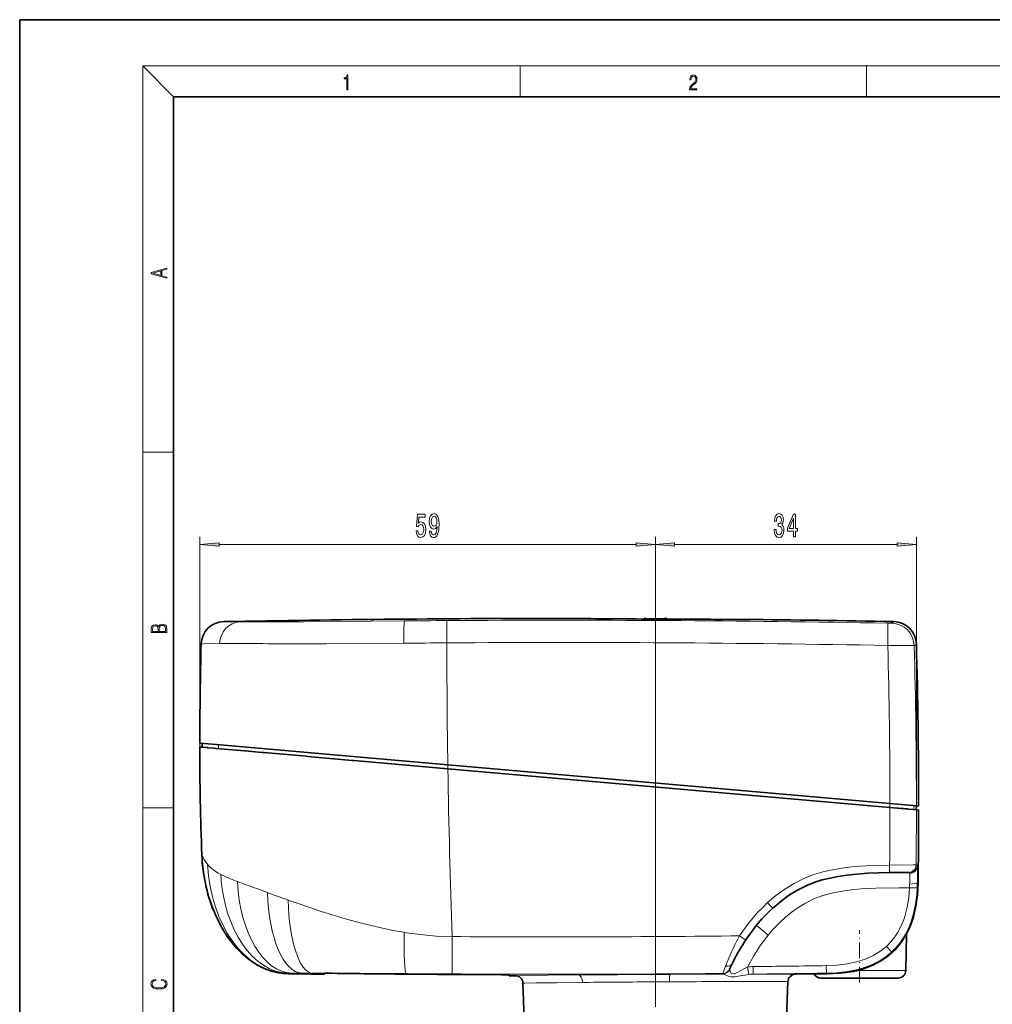
# Model space of a CAD drawing. Extents: x 0 to 210, y 0 to 297.
# Drawn here: x 0 to 126, y 169 to 297 of the extents above; entities that cross this region are included whole.
import ezdxf

# ---------------------------------------------------------------- set-up
doc = ezdxf.new("R2010")
doc.units = 0
doc.linetypes.add('DASHDOT', pattern=[18.5, 12, -3, 0.5, -3])

msp = doc.modelspace()

# ---------------------------------------------------------------- linework, layer by layer
at = {"color": 7, "lineweight": 35}
for p, q in [((210, 297), (0, 297)), ((0, 297), (0, 0)), ((200, 287), (20, 287)), ((20, 287), (20, 10)), ((71.076889, 219.248718), (71.081627, 219.248688)), ((71.527084, 219.244324), (71.081627, 219.248688)), ((94.08168, 219.123901), (94.076942, 219.123917)), ((23.396893, 202.551086), (23.393295, 202.551392)), ((25.56168, 202.863708), (23.393547, 203.053284)), ((23.4104, 202.549911), (23.397263, 202.551056)), ((23.413143, 202.549683), (23.4104, 202.549911)), ((23.515503, 202.540741), (23.413143, 202.549683)), ((23.525829, 202.539841), (23.515503, 202.540741)), ((23.784016, 202.517273), (23.525829, 202.539841)), ((23.693298, 203.027039), (23.71088, 202.52359)), ((23.833458, 202.512939), (23.784016, 202.517273)), ((24.364193, 202.466537), (23.833458, 202.512939)), ((24.458958, 202.458252), (24.364193, 202.466537)), ((25.226566, 202.391113), (24.458958, 202.458252)), ((25.533623, 202.364258), (25.226566, 202.391113)), ((28.687466, 202.088348), (25.533623, 202.364258)), ((55.611893, 200.234741), (25.56168, 202.863708)), ((28.311665, 202.121231), (29.67458, 202.001999)), ((29.268593, 202.037521), (28.687466, 202.088348)), ((31.435013, 201.847992), (29.268593, 202.037521)), ((31.776291, 201.818146), (31.435013, 201.847992)), ((37.216068, 201.342239), (31.776291, 201.818146)), ((37.416965, 201.324661), (37.216068, 201.342239)), ((43.1964, 200.819031), (37.416965, 201.324661)), ((43.401485, 200.801086), (43.1964, 200.819031)), ((55.619751, 199.732147), (43.401485, 200.801086)), ((113.044174, 195.210052), (55.611893, 200.234741)), ((113.043289, 194.708221), (55.619751, 199.732147)), ((113.03714, 194.708771), (115.300079, 194.510773)), ((116.47477, 194.407974), (113.043289, 194.708221)), ((113.044174, 195.210052), (116.474663, 194.909912)), ((115.46489, 194.496338), (116.157486, 194.435745)), ((116.157486, 194.435745), (116.452293, 194.409775)), ((116.452293, 194.409775), (116.469772, 194.910156)), ((116.769608, 194.883926), (116.474663, 194.909912)), ((116.474861, 194.407974), (116.769768, 194.381989)), ((115.583527, 186.249466), (115.433266, 186.24939)), ((115.583527, 186.249466), (115.613251, 186.249924)), ((115.583549, 186.249466), (115.613251, 186.249924)), ((115.173782, 178.207947), (115.092148, 173.531479)), ((39.576683, 173.050797), (39.578144, 173.162842)), ((40.575134, 173.163803), (40.252892, 173.167191)), ((63.561813, 172.972382), (63.559303, 172.972595)), ((63.578144, 172.970123), (63.576366, 172.858109)), ((63.576366, 172.858109), (64.376381, 172.855988)), ((92.219337, 173.720001), (92.178345, 173.631653)), ((92.26545, 173.819611), (92.219337, 173.720001)), ((100.773148, 173.053406), (104.874954, 173.11171)), ((65.373314, 171.890869), (65.804298, 159.548935)), ((99.786957, 172.088379), (99.349068, 159.548935)), ((104.057701, 172.548935), (109.075447, 172.548935)), ((109.075447, 172.548935), (114.0923, 172.548935))]:
    msp.add_line(p, q, dxfattribs=at)
at = {"color": 7, "lineweight": 13}
for p, q in [((20, 287), (16, 291)), ((16, 291), (204, 291)), ((16, 291), (16, 6)), ((65, 287), (65, 291)), ((110, 291), (110, 287)), ((16, 240.833328), (20, 240.833328)), ((23.405285, 202.550385), (23.405285, 229.833282)), ((82.576683, 173.346191), (82.576683, 229.833282)), ((82.576683, 173.346191), (82.576683, 229.833282)), ((116.469772, 194.910339), (116.469772, 229.833282)), ((25.895771, 228.833282), (80.086197, 228.833282)), ((85.067169, 228.833282), (113.979286, 228.833282)), ((26.513878, 218.836914), (28.591576, 218.796143)), ((28.591576, 218.796143), (28.673088, 218.795715)), ((71.522545, 219.244354), (71.076889, 219.248718)), ((82.136726, 219.162994), (82.123802, 219.163071)), ((113.251617, 218.628937), (113.530777, 218.839172)), ((26.084808, 216.002304), (25.954792, 216.000702)), ((29.700687, 215.992828), (26.084808, 216.002304)), ((116.473068, 215.922333), (116.193352, 215.711807)), ((25.821548, 202.33905), (25.805706, 202.842346)), ((55.621792, 200.233871), (55.621964, 199.731934)), ((16, 194.666672), (20, 194.666672)), ((113.03743, 195.210648), (113.03714, 194.708771)), ((116.174957, 194.936127), (116.157486, 194.435745)), ((23.654846, 188.680908), (23.654617, 188.681976)), ((23.654617, 188.681976), (23.655869, 188.643539)), ((23.655869, 188.643539), (23.659279, 188.546539)), ((23.842617, 188.157059), (23.813984, 188.219177)), ((24.201698, 187.564026), (24.185005, 187.586807)), ((24.910076, 186.804504), (24.828747, 186.875824)), ((116.582954, 187.237122), (116.432243, 187.237045)), ((26.143417, 185.989273), (26.106785, 186.008514)), ((26.233818, 185.942596), (26.143417, 185.989273)), ((28.285229, 185.077591), (28.255699, 185.088623)), ((28.332066, 185.060089), (28.285229, 185.077591)), ((29.547104, 184.618195), (29.432858, 184.658707)), ((32.190681, 183.653778), (30.799126, 184.169708)), ((115.562592, 184.284378), (115.576447, 184.284393)), ((116.692085, 184.914139), (116.597481, 184.985809)), ((32.942234, 183.375229), (32.190681, 183.653778)), ((33.293053, 183.245178), (32.942234, 183.375229)), ((34.887928, 182.663651), (34.585007, 182.772217)), ((35.912235, 182.302078), (34.887928, 182.663651)), ((38.657108, 181.370911), (37.937935, 181.609192)), ((44.22757, 179.717026), (43.753128, 179.843292)), ((44.388977, 179.674774), (44.22757, 179.717026)), ((49.925255, 178.484467), (49.910515, 178.486877)), ((50.247871, 178.432968), (49.925255, 178.484467)), ((113.241592, 175.924194), (113.287216, 175.965775)), ((91.322105, 173.142532), (91.688858, 174.09317)), ((94.723755, 173.020935), (94.544594, 173.967911)), ((95.27845, 173.056595), (95.267601, 174.039017)), ((104.784317, 173.180191), (104.769341, 174.162567)), ((34.713024, 173.157318), (34.704411, 173.155609)), ((34.705494, 173.143372), (34.708847, 173.142487)), ((34.708847, 173.142487), (34.774353, 173.13237)), ((34.774353, 173.13237), (34.790012, 173.130554)), ((34.790012, 173.130554), (34.837376, 173.125305)), ((34.837376, 173.125305), (34.857956, 173.123016)), ((34.886089, 173.16925), (34.85371, 173.167938)), ((34.857956, 173.123016), (34.873844, 173.121155)), ((34.873844, 173.121155), (34.899124, 173.117844)), ((34.927532, 173.170685), (34.886089, 173.16925)), ((34.899124, 173.117844), (34.900753, 173.117584)), ((35.245159, 173.177475), (34.927532, 173.170685)), ((35.331165, 173.178589), (35.245159, 173.177475)), ((35.948368, 173.183151), (35.331165, 173.178589)), ((36.639698, 173.184723), (35.948689, 173.183167)), ((36.983788, 173.184784), (36.639698, 173.184723)), ((37.672356, 173.183975), (36.983788, 173.184784)), ((38.040749, 173.183182), (37.672356, 173.183975)), ((40.359501, 173.175034), (38.040749, 173.183182)), ((42.558998, 173.164795), (40.359501, 173.175034)), ((44.666241, 173.153793), (42.558998, 173.164795)), ((45.033878, 173.151794), (44.666241, 173.153793)), ((46.32225, 173.144669), (45.033878, 173.151794)), ((50.185158, 173.122253), (46.32225, 173.144669)), ((50.387207, 173.121048), (50.185158, 173.122253)), ((51.75985, 173.112793), (50.387207, 173.121048)), ((56.19632, 173.086166), (51.75985, 173.112793)), ((64.376938, 172.855988), (65.488655, 172.869629)), ((65.488655, 172.869629), (68.598763, 172.905273)), ((68.598763, 172.905273), (72.570045, 172.945312)), ((72.570045, 172.945312), (73.34288, 172.952393)), ((84.48452, 173.028687), (85.387367, 173.032745)), ((91.280098, 173.051941), (91.322105, 173.142532)), ((95.277107, 173.05658), (95.27845, 173.056595)), ((95.27845, 173.056595), (96.728493, 173.056885)), ((100.631348, 173.053635), (96.728493, 173.056885)), ((100.773102, 173.053406), (100.631348, 173.053635)), ((104.874962, 173.11171), (104.784309, 173.180191)), ((109.088295, 173.531479), (109.059769, 173.637299)), ((109.088295, 173.531479), (109.075531, 173.528534)), ((109.088295, 173.531479), (115.092148, 173.531479)), ((65.604904, 171.893936), (65.373787, 171.890869)), ((67.055092, 171.912506), (65.604904, 171.893936)), ((69.72599, 171.944336), (67.055092, 171.912506)), ((73.120461, 171.980286), (69.72599, 171.944336)), ((73.402939, 171.983063), (73.120461, 171.980286)), ((84.385712, 172.063675), (82.578209, 172.054047)), ((95.962738, 172.091904), (98.443253, 172.090363)), ((98.443253, 172.090363), (99.670578, 172.088593)), ((99.670578, 172.088593), (99.787033, 172.088394))]:
    msp.add_line(p, q, dxfattribs=at)
at = {"color": 7, "linetype": 'DASHDOT', "lineweight": 13, "ltscale": 0.003099}
msp.add_line((82.576065, 219.304779), (82.576065, 219.180801), dxfattribs=at)
at = {"color": 7, "linetype": 'DASHDOT', "lineweight": 13, "ltscale": 0.16977}
msp.add_line((109.074997, 171.983032), (109.074997, 178.773849), dxfattribs=at)
at = {"color": 7, "linetype": 'DASHDOT', "lineweight": 13, "ltscale": 0.000116}
msp.add_line((40.575222, 173.167572), (40.575222, 173.162918), dxfattribs=at)
at = {"color": 7, "linetype": 'DASHDOT', "lineweight": 13, "ltscale": 0.000243}
msp.add_line((40.578144, 173.171234), (40.578144, 173.16153), dxfattribs=at)
at = {"color": 7, "linetype": 'DASHDOT', "lineweight": 13, "ltscale": 0.000526}
msp.add_line((62.578144, 172.988922), (62.578144, 172.96788), dxfattribs=at)
at = {"color": 7, "linetype": 'DASHDOT', "lineweight": 13, "ltscale": 0.376289}
msp.add_line((82.576683, 173.346191), (82.576683, 158.294632), dxfattribs=at)
at = {"color": 7, "lineweight": 13}
for points in [[(42.503281, 287.874939), (42.640968, 287.874939), (42.640968, 289.819305), (42.51997, 289.819305), (42.488674, 289.644073), (42.41983, 289.524445), (42.305088, 289.454926), (42.150707, 289.435425), (42.142361, 289.435425), (42.142361, 289.315826), (42.163223, 289.315826), (42.367672, 289.340851), (42.503281, 289.424316)], [(87.019279, 287.874939), (87.960175, 287.874939), (87.960175, 288.030701), (87.154884, 288.030701), (87.179924, 288.167023), (87.242508, 288.292175), (87.336388, 288.406219), (87.467819, 288.520294), (87.684792, 288.684387), (87.851685, 288.856873), (87.939308, 289.040436), (87.968513, 289.257416), (87.937225, 289.488281), (87.847511, 289.666321), (87.707741, 289.777588), (87.526237, 289.819305), (87.328041, 289.774811), (87.182007, 289.649628), (87.088127, 289.449341), (87.052658, 289.17395), (87.190353, 289.17395), (87.211212, 289.382599), (87.275887, 289.532806), (87.380196, 289.621796), (87.522064, 289.655182), (87.649323, 289.62738), (87.747375, 289.5495), (87.807877, 289.421539), (87.830826, 289.251862), (87.807877, 289.087738), (87.741119, 288.948639), (87.588821, 288.798431), (87.37603, 288.628754), (87.217476, 288.475769), (87.104813, 288.314453), (87.038055, 288.136414), (87.017197, 287.93335)], [(19.092789, 263.42276), (19.092789, 263.566711), (18.480827, 263.737793), (18.480827, 264.413727), (19.092789, 264.582703), (19.092789, 264.726654), (17.092789, 264.157104), (17.092789, 263.99231)], [(18.316711, 263.783691), (17.287504, 264.073669), (18.316711, 264.365753)], [(51.492065, 230.615692), (51.549126, 230.26123), (51.676216, 229.984573), (51.862961, 229.811661), (52.101578, 229.746826), (52.363533, 229.824631), (52.568436, 230.036438), (52.698116, 230.373627), (52.747398, 230.805908), (52.703304, 231.207916), (52.578808, 231.523468), (52.384285, 231.726654), (52.132698, 231.80014), (51.938175, 231.74826), (51.787743, 231.605606), (51.860367, 232.413971), (52.648838, 232.413971), (52.648838, 232.768433), (51.686592, 232.768433), (51.543938, 231.177658), (51.751431, 231.177658), (51.901863, 231.380829), (52.093796, 231.454315), (52.259789, 231.406769), (52.386879, 231.268433), (52.467281, 231.05661), (52.495811, 230.784286), (52.467281, 230.511948), (52.384285, 230.30014), (52.257195, 230.166138), (52.093796, 230.118576), (51.956329, 230.148834), (51.849991, 230.24826), (51.772179, 230.40387), (51.733276, 230.615692)], [(53.224197, 230.576782), (53.263103, 230.235291), (53.37463, 229.971603), (53.550999, 229.807343), (53.784428, 229.746826), (53.937454, 229.777069), (54.074921, 229.854889), (54.191635, 229.988892), (54.290192, 230.179092), (54.368004, 230.41684), (54.425064, 230.7108), (54.458778, 231.047974), (54.471748, 231.437012), (54.427658, 232.046539), (54.300568, 232.491776), (54.098259, 232.759796), (53.82074, 232.854889), (53.566559, 232.777069), (53.37463, 232.56958), (53.250137, 232.249695), (53.208633, 231.847687), (53.250137, 231.432709), (53.372036, 231.117126), (53.553593, 230.918289), (53.784428, 230.853455), (54.028233, 230.935577), (54.212383, 231.18631), (54.170883, 230.706482), (54.087887, 230.364975), (53.9608, 230.161804), (53.787022, 230.096954), (53.652153, 230.127228), (53.553593, 230.222321), (53.48875, 230.373627), (53.462814, 230.576782)], [(98.013931, 230.775635), (98.013931, 230.745377), (98.055435, 230.330383), (98.177338, 230.019165), (98.369263, 229.820312), (98.623444, 229.746826), (98.893188, 229.820312), (99.09549, 230.010498), (99.225174, 230.31311), (99.271858, 230.702148), (99.251114, 230.957184), (99.194046, 231.164688), (99.100677, 231.324631), (98.976181, 231.441345), (99.144768, 231.674774), (99.204422, 232.046539), (99.16552, 232.383698), (99.053993, 232.638748), (98.872437, 232.798691), (98.623444, 232.854889), (98.390015, 232.785721), (98.211052, 232.59552), (98.094337, 232.292938), (98.055435, 231.890915), (98.055435, 231.860657), (98.28627, 231.860657), (98.307014, 232.137299), (98.374451, 232.336151), (98.483383, 232.457184), (98.636414, 232.500427), (98.771286, 232.465851), (98.869843, 232.375061), (98.929497, 232.228088), (98.952835, 232.029236), (98.929497, 231.817429), (98.867249, 231.674774), (98.758316, 231.588318), (98.610474, 231.562378), (98.509323, 231.566711), (98.509323, 231.225204), (98.636414, 231.233856), (98.799812, 231.194946), (98.921715, 231.091202), (98.994339, 230.922607), (99.020279, 230.702148), (98.991745, 230.451431), (98.916527, 230.265549), (98.797218, 230.148834), (98.639008, 230.109924), (98.475601, 230.153168), (98.3563, 230.282837), (98.281082, 230.490326), (98.252548, 230.775635)], [(100.521576, 229.833282), (100.755005, 229.833282), (100.755005, 230.576782), (101.011772, 230.576782), (101.011772, 230.922607), (100.755005, 230.922607), (100.755005, 232.768433), (100.518982, 232.768433), (99.730507, 230.957184), (99.730507, 230.576782), (100.521576, 230.576782)], [(53.46022, 231.852005), (53.48616, 232.120026), (53.558781, 232.331833), (53.672901, 232.465851), (53.82074, 232.513397), (53.973766, 232.465851), (54.090481, 232.331833), (54.163101, 232.124344), (54.191635, 231.856323), (54.163101, 231.583984), (54.090481, 231.380829), (53.971172, 231.255463), (53.812958, 231.212234), (53.670307, 231.255463), (53.558781, 231.380829), (53.48616, 231.579681)], [(99.948372, 230.922607), (100.521576, 232.266998), (100.521576, 230.922607)], [(25.895771, 229.051163), (23.405285, 228.833282), (25.895771, 228.615387)], [(80.086197, 228.615387), (82.576683, 228.833282), (80.086197, 229.051163)], [(85.067169, 229.051163), (82.576683, 228.833282), (85.067169, 228.615387)], [(113.979286, 228.615387), (116.469772, 228.833282), (113.979286, 229.051163)], [(19.092787, 217.408386), (19.092787, 217.823547), (19.087223, 218.092667), (19.048281, 218.255386), (18.973177, 218.353439), (18.859129, 218.428558), (18.720047, 218.474442), (18.553148, 218.491135), (18.366779, 218.470276), (18.213789, 218.411865), (18.102522, 218.320068), (18.035763, 218.199066), (17.966223, 218.292953), (17.866083, 218.363876), (17.746473, 218.405609), (17.604609, 218.422287), (17.351479, 218.374313), (17.173454, 218.240784), (17.109476, 218.094757), (17.092787, 217.904907), (17.092787, 217.408386)], [(17.256905, 217.879868), (17.273594, 218.055115), (17.329226, 218.180283), (17.440493, 218.255386), (17.615736, 218.280426), (17.796541, 218.253311), (17.905025, 218.178207), (17.960659, 218.048859), (17.974567, 217.867355), (17.974567, 217.546082), (17.256905, 217.546082)], [(18.928671, 217.546082), (18.138683, 217.546082), (18.138683, 217.961243), (18.1665, 218.128128), (18.241604, 218.251221), (18.36956, 218.324234), (18.544804, 218.349274), (18.733955, 218.324234), (18.850784, 218.251221), (18.91198, 218.128128), (18.928669, 217.950806)], [(18.4391, 172.234772), (18.669977, 172.193054), (18.84244, 172.099167), (18.948141, 171.959396), (18.984303, 171.779984), (18.925888, 171.563004), (18.753426, 171.400284), (18.4697, 171.295975), (18.085833, 171.260513), (17.707529, 171.295975), (17.432148, 171.398193), (17.262466, 171.558838), (17.204052, 171.775803), (17.237432, 171.946884), (17.332008, 172.082489), (17.482216, 172.176361), (17.676931, 172.220169), (17.676931, 172.355774), (17.415457, 172.30571), (17.215179, 172.186798), (17.087223, 172.007385), (17.039936, 171.775803), (17.112259, 171.504593), (17.198488, 171.391937), (17.3181, 171.295975), (17.646334, 171.164536), (17.854956, 171.129074), (18.088614, 171.118637), (18.327835, 171.129074), (18.536459, 171.164536), (18.870256, 171.293884), (19.078878, 171.500427), (19.14842, 171.771637), (19.098351, 172.011551), (18.962049, 172.195145), (18.739519, 172.316147), (18.4391, 172.370377)]]:
    msp.add_lwpolyline(points, close=True, dxfattribs=at)
for points in [[(28.673088, 218.795715), (36.9524, 218.82547), (49.993614, 218.931839)], [(55.483521, 216.079498), (55.476135, 218.119583), (55.480789, 218.940567), (55.482086, 218.965942), (55.482773, 218.970825)], [(112.761169, 218.628784), (113.207687, 218.626129), (113.245522, 218.627808), (113.250595, 218.62854), (113.251617, 218.628937)], [(112.764053, 215.736252), (112.784088, 217.777191), (112.767593, 218.598602), (112.763382, 218.623917), (112.761917, 218.627716), (112.761169, 218.628784)], [(25.954792, 216.000702), (23.930023, 215.935287), (23.571667, 215.917572)], [(49.880917, 216.029648), (39.840439, 215.955841), (34.755726, 215.956726)], [(116.193352, 215.711807), (116.191223, 215.71344), (116.183701, 215.71666), (116.134491, 215.7258), (115.746338, 215.747101), (113.714035, 215.751068), (112.764053, 215.736252)], [(112.998703, 187.222412), (110.982048, 187.175308), (109.972397, 187.1297), (108.46698, 187.021591), (106.782219, 186.822495), (105.111961, 186.515457), (104.00412, 186.23616), (102.914536, 185.88887), (101.859879, 185.468903)], [(112.992752, 186.236252), (112.993767, 186.237839), (112.995712, 186.250946), (113.000313, 186.37204), (112.998703, 187.222412)], [(116.432243, 187.237045), (116.422562, 187.236359), (116.039948, 187.232254), (112.998703, 187.222412)], [(116.597672, 187.074112), (116.589645, 187.210388), (116.586365, 187.230698), (116.584625, 187.235672), (116.583893, 187.236694), (116.582954, 187.237122)], [(28.255531, 185.088684), (27.157494, 185.51651), (26.233818, 185.942596)], [(101.859879, 185.468903), (100.595474, 184.839905), (99.389709, 184.10202), (98.23748, 183.262955), (97.150703, 182.340515)], [(115.598206, 186.140945), (115.588997, 186.237701), (115.586624, 186.24588), (115.585403, 186.248199), (115.583527, 186.249481)], [(103.1745, 182.827759), (104.331345, 183.258789), (105.495811, 183.582016), (107.072479, 183.885986), (108.028069, 184.012695), (109.301285, 184.130966)], [(109.301285, 184.130966), (111.20649, 184.23317), (114.216179, 184.282684), (115.562592, 184.284378)], [(115.576447, 184.284363), (115.472443, 183.022476), (115.273064, 181.770752), (114.961578, 180.547913), (114.830124, 180.151123)], [(115.576447, 184.284363), (116.388412, 184.251877), (116.565079, 184.250916), (116.573532, 184.251968), (116.575043, 184.252625)], [(115.748413, 179.76709), (116.10611, 180.944138), (116.355148, 182.143951), (116.511276, 183.354767), (116.575043, 184.252625)], [(97.150703, 182.340515), (96.466797, 181.687408), (95.813065, 181.005554), (95.189117, 180.296555), (94.594383, 179.562012), (93.489494, 178.022888)], [(98.102898, 179.13266), (98.768158, 179.811707), (99.46759, 180.453918), (100.201256, 181.055557), (100.970604, 181.612732), (102.051491, 182.277237), (103.174736, 182.827209)], [(49.910515, 178.486877), (48.521572, 178.733398), (47.137993, 179.016129), (44.388977, 179.674774)], [(95.680077, 179.356674), (95.684875, 179.354416), (95.705597, 179.340927), (95.858612, 179.226318), (97.230232, 178.129501)], [(114.830124, 180.151123), (114.602997, 179.563995), (114.337708, 178.99118), (114.031487, 178.434982), (113.685616, 177.904633), (113.163925, 177.247192), (112.571075, 176.648361)], [(56.184494, 177.930481), (54.097351, 178.002411), (52.018436, 178.190506), (50.247871, 178.432968)], [(56.184494, 177.930481), (56.176727, 174.511368), (56.191528, 173.135986), (56.194691, 173.094025), (56.195778, 173.087845), (56.19632, 173.086166)], [(94.313614, 177.497467), (94.312561, 177.497299), (94.311127, 177.497665), (94.306427, 177.499603), (94.254608, 177.528778), (93.489494, 178.022888)], [(97.229515, 178.130081), (96.235695, 176.80806), (95.343307, 175.417297), (94.544594, 173.967911)], [(112.571053, 176.648346), (111.742867, 175.995529), (110.838737, 175.457413), (110.264999, 175.18634), (109.675934, 174.953369), (108.883125, 174.701355)], [(113.241592, 175.924194), (113.2397, 175.925415), (113.230423, 175.933868), (112.571075, 176.648361)], [(109.301224, 173.798309), (109.929459, 173.999786), (110.550056, 174.238464), (111.166489, 174.520187), (111.76355, 174.842896), (112.528122, 175.343964), (113.241592, 175.924194)], [(94.544594, 173.967911), (94.251236, 173.837036), (93.683617, 173.534088)], [(108.883125, 174.701355), (107.534363, 174.402237), (106.155838, 174.229645), (104.769341, 174.162567)], [(91.28009, 173.051529), (91.374222, 173.036469), (91.625809, 172.949829), (92.043068, 172.800842), (92.423584, 172.721695), (92.683884, 172.709106)], [(92.497131, 173.148895), (92.424271, 173.204391), (92.314751, 173.337067), (92.201454, 173.567764), (92.180786, 173.634125), (92.180504, 173.636078)], [(92.856949, 173.117416), (92.713661, 173.094025), (92.497131, 173.148895)], [(92.683884, 172.709106), (92.899338, 172.720291), (93.326584, 172.778412), (93.94339, 172.894073), (94.723755, 173.020935)], [(93.683632, 173.534027), (93.185745, 173.249298), (92.856949, 173.117386)], [(104.784317, 173.180191), (106.145226, 173.242996), (107.507538, 173.4021), (108.850616, 173.675537), (109.301224, 173.798309)]]:
    msp.add_lwpolyline(points, dxfattribs=at)
at = {"color": 7, "lineweight": 35}
for points in [[(82.575943, 219.196396), (81.747215, 219.215424), (81.296394, 219.254684), (81.213989, 219.271774), (81.189682, 219.280792), (81.180283, 219.286835), (81.177582, 219.289871), (81.176064, 219.294449)], [(82.575943, 219.196396), (81.747215, 219.215424), (81.296394, 219.254684), (81.213989, 219.271774), (81.189682, 219.280792), (81.180283, 219.286835), (81.177582, 219.289871), (81.176064, 219.294449)], [(83.976067, 219.294449), (83.974533, 219.289886), (83.971817, 219.286835), (83.962349, 219.280792), (83.938309, 219.271851), (83.857475, 219.254974), (83.301506, 219.210602), (82.575943, 219.196396)], [(83.976067, 219.294449), (83.974533, 219.289886), (83.971817, 219.286835), (83.962349, 219.280792), (83.938309, 219.271851), (83.857475, 219.254974), (83.301506, 219.210602), (82.575943, 219.196396)], [(112.992752, 186.236252), (110.120117, 186.15123), (108.726692, 186.056427), (107.49501, 185.92749), (106.287033, 185.747391), (105.253784, 185.541199), (104.243813, 185.284409), (103.283943, 184.980301), (102.328751, 184.605591)], [(102.328751, 184.605591), (101.628052, 184.278397), (100.929138, 183.905197), (100.006889, 183.33876), (99.112823, 182.705185), (97.813591, 181.623184)], [(104.874977, 173.110596), (106.434227, 173.190399), (107.927818, 173.388519), (109.342148, 173.715088), (110.019104, 173.930817), (110.670319, 174.18219), (111.286377, 174.466125), (111.873749, 174.786011), (112.847214, 175.447937), (113.715218, 176.223953), (114.471916, 177.110184), (115.114212, 178.100449), (115.641594, 179.186356), (115.88591, 179.828278), (116.095901, 180.494873), (116.416557, 181.894943), (116.61203, 183.372391), (116.692131, 184.914139)], [(27.057781, 177.823624), (26.291817, 179.027695), (25.591965, 180.374878), (24.949322, 181.927292), (24.609982, 182.940399)], [(33.995808, 173.184265), (33.398968, 173.278656), (32.341881, 173.564301), (31.438721, 173.935394), (30.545456, 174.425369), (29.659653, 175.043213), (28.796482, 175.787567), (27.969776, 176.653839), (27.208076, 177.612152), (27.01667, 177.881424)], [(34.003616, 173.183426), (33.609371, 173.240295), (32.667332, 173.460007), (31.771225, 173.785187), (30.876236, 174.229675), (29.917065, 174.850037), (28.955769, 175.639603), (28.122574, 176.482162), (27.23838, 177.571747), (27.057781, 177.823624)], [(39.578144, 173.162842), (39.580647, 173.163773), (39.60104, 173.165436), (40.578232, 173.163803)], [(62.578232, 172.987152), (63.170471, 172.982529), (63.568878, 172.972061), (63.578144, 172.970123)]]:
    msp.add_lwpolyline(points, dxfattribs=at)
for centre, radius, start, end in [((26.57066, 215.837463), 3.000007, 91.084514, 178.468813), ((70.076683, -2085.001221), 2304.249991, 89.975127, 91.083271), ((96.529137, 2789.522461), 2570.399722, 269.442681, 269.678897), ((96.519104, 2787.947754), 2568.825146, 269.678924, 269.945527), ((96.516586, 2787.937012), 2568.814324, 269.724953, 269.945588), ((70.076683, -2085.001221), 2304.249991, 88.919439, 89.403099), ((113.474205, 215.839691), 3.000003, 1.578282, 88.91946), ((524.038391, 202.55481), 500.645099, 178.470534, 179.942959), ((-665.299072, 194.381989), 782.068827, 0.036772, 1.578283), ((391.601044, 202.551422), 368.208198, 179.999995, 182.179782), ((-462.315094, 194.381989), 579.084849, 359.06319, 0), ((115.302238, -23.238419), 209.487688, 89.964165, 90.631665), ((44.40012, 189.004395), 20.698581, 195.102172, 200.347115), ((116.876709, 162.55838), 27.060759, 146.491356, 152.771251), ((119.831757, 161.013489), 30.395677, 153.738474, 155.078762), ((118.920303, 161.461395), 29.380122, 152.692472, 153.735319), ((35.02216, 180.949615), 7.83312, 262.372773, 269.116369), ((70.076683, 2477.098877), 2304.249991, 269.125323, 269.241587), ((70.075134, 2477.098877), 2304.123962, 269.266415, 269.54969), ((70.078232, 2477.098877), 2304.123962, 269.266415, 269.813499), ((64.373825, 171.855942), 1.000053, 2.001601, 89.856589), ((100.78643, 172.053497), 1.000005, 90.763488, 177.999743), ((104.057701, 173.548935), 1, 207.537719, 269.999991), ((114.0923, 173.548935), 1, 270.000004, 358.999999)]:
    msp.add_arc(centre, radius, start, end, dxfattribs=at)
at = {"color": 7, "lineweight": 13}
for centre, radius, start, end in [((76.424973, -3111.822266), 3330.858807, 90.36024, 90.454661), ((70.095161, -2130.322266), 2349.338432, 88.959403, 90.356368), ((96.529556, 2789.568115), 2570.445446, 269.442579, 269.67889), ((96.518677, 2787.852295), 2568.729565, 269.679211, 269.945643), ((113.193512, 215.628571), 3.000984, 1.589459, 88.890616), ((70.096939, -2124.971924), 2341.096834, 88.955714, 90.357652), ((37.820358, 987.628235), 771.677738, 269.397117, 269.772457), ((63.519913, -990.719604), 1206.826093, 90.381544, 90.647545), ((1141.786499, 216.957855), 1086.303362, 180.046331, 180.882073), ((-699.14917, 194.391296), 812.19374, 0.057759, 1.505942), ((-691.169006, 194.391144), 807.643796, 0.036802, 1.512704), ((391.721863, 202.553711), 368.328555, 180.000364, 182.158348), ((1141.597656, 216.955139), 1086.114528, 180.908601, 182.059106), ((-483.454803, 194.509491), 596.498104, 359.300031, 0.019089), ((-500.388702, 194.460876), 616.86338, 359.329017, 359.995087), ((25.538166, 189.113678), 1.932582, 192.941195, 199.513504), ((26.408909, 189.379654), 2.842591, 198.704113, 204.094525), ((27.084076, 189.71759), 3.597727, 205.707598, 216.315496), ((27.803097, 190.227173), 4.479121, 216.481975, 220.482717), ((27.889824, 190.294327), 4.588701, 220.417353, 228.157268), ((29.066067, 191.770203), 6.4763, 230.072767, 242.814376), ((115.432465, 187.249207), 0.999834, 270.046074, 359.302867), ((115.583099, 187.249374), 0.999925, 271.728541, 359.297614), ((98.991814, 186.552597), 17.613687, 0.184139, 1.69668), ((75.558456, 185.605804), 40.048436, 358.777241, 0.321864), ((107.775208, 185.794128), 7.830796, 0.268145, 2.538682), ((26.263786, 186.263824), 90.342632, 359.189444, 0.219039), ((54.535225, 255.205124), 74.879425, 249.516479, 250.413023), ((8.593094, 124.076866), 64.064561, 69.719293, 70.908709), ((106.990356, 184.911942), 8.609011, 355.819686, 358.930049), ((96.405289, 185.236221), 20.193736, 357.208141, 359.289491), ((86.887138, 327.598267), 153.980896, 249.631506, 250.143442), ((88.380447, 332.380157), 158.985331, 250.73006, 251.501619), ((128.675873, 210.709167), 42.409262, 221.983201, 223.302684), ((68.959732, 273.153442), 96.655088, 251.729016, 254.883068), ((112.658585, 165.572052), 19.893706, 137.026914, 140.857147), ((38.64447, 185.937347), 14.145714, 214.714855, 220.871533), ((69.046875, 2515.445557), 2337.550505, 269.68473, 270.599128), ((127.329041, 160.15773), 38.266342, 152.16876, 157.679193), ((132.321381, 158.022827), 43.695972, 157.575743, 158.42117), ((95.31459, 169.852066), 4.187232, 90.643044, 100.596481), ((70.077965, 2476.647461), 2302.746281, 270.62677, 270.863204), ((106.19104, 184.116119), 10.973605, 285.308179, 295.304154), ((111.466286, 174.441483), 0.634525, 196.311211, 202.785547), ((108.882973, 178.453369), 4.702938, 295.142723, 306.640872), ((34.958057, 180.864655), 7.740296, 262.916941, 269.109962), ((34.704262, 173.141403), 0.013941, 89.392642, 142.013006), ((34.706146, 173.160187), 0.016539, 219.017874, 267.775316), ((34.889099, 171.706299), 1.461866, 91.387016, 96.918779), ((69.991699, 2520.934814), 2347.889354, 269.663351, 270.520533), ((64.374359, 171.856003), 0.999988, 1.999228, 89.857415), ((96.455505, -2390.469238), 2563.525712, 90.386434, 90.516583), ((96.504829, -2394.942383), 2567.999067, 90.26819, 90.386858), ((96.532692, -2399.504395), 2572.561081, 90.116983, 90.248225), ((91.270813, 174.051575), 1.000078, 270.531161, 335.452175), ((91.271011, 174.051788), 0.999884, 270.520513, 335.46554), ((91.31311, 174.142273), 0.999785, 270.515772, 335.2853), ((95.319183, 168.098602), 4.958187, 90.486257, 96.897298), ((70.077866, 2476.665039), 2303.746464, 270.62677, 270.863204), ((106.761307, 178.722595), 5.521017, 268.21014, 278.244958), ((107.052711, 173.145325), 0.512932, 12.675099, 20.277524), ((105.537041, 189.036682), 15.906899, 277.28145, 282.853129), ((95.263687, -2068.341797), 2240.431342, 90.446615, 90.559067), ((96.079109, -2171.487549), 2343.580376, 90.330071, 90.446895), ((95.551117, -2062.783936), 2234.875393, 90.142542, 90.286249), ((95.745071, -2115.133545), 2287.2253, 89.994545, 90.144133)]:
    msp.add_arc(centre, radius, start, end, dxfattribs=at)
for centre, major_axis, ratio, start_param, end_param in [((28.645679, 215.796829), (-0.016296, -2.999954), 0.899112, 3.1676658295, 4.6492608999), ((50.019753, 215.932526), (0.023453, -2.999908), 0.046049, 3.1610519786, 4.6796525616), ((34.812668, 189.17778), (0.275917, -16.052254), 0.692175, 4.7447149483, 5.4861277439), ((34.621822, 188.161728), (0.353912, -15.010895), 0.682701, 4.7524417682, 6.2556584663), ((115.597885, 187.086731), (0.999359, 0.035767), 0.945691, 4.6788759754, 6.2320089889), ((34.79977, 186.947662), (0.325806, -13.777954), 0.63309, 4.7656281098, 6.2557107959), ((35.296967, 185.948593), (0.181412, -12.770699), 0.550912, 4.7728172694, 6.2622077561), ((115.597809, 185.002045), (0.999947, -0.012512), 0.250836, 4.7157122634, 6.2682083561), ((36.694447, 184.280975), (0.008461, -11.097298), 0.406529, 4.7686269058, 6.2691876536), ((38.120968, 183.14679), (-0.038338, -9.964592), 0.324663, 4.7621419641, 6.2703860516), ((-92.211998, 386.174072), (205.704376, -210.013794), 0.170869, 6.2775575024, 6.3656091771), ((50.23225, 178.650665), (-0.041946, -5.529236), 0.055316, 4.7428702657, 6.2663320319), ((91.675919, 174.903671), (0.896736, -0.442551), 0.776193, 5.0907338744, 6.2833556585), ((72.571198, 171.945389), (0.009315, -0.999954), 0.549785, 1.6005830438, 3.1266206581), ((84.490768, 172.028809), (0.004684, -0.999985), 0.104956, 3.1565650635, 4.6769905957)]:
    msp.add_ellipse(centre, major_axis=major_axis, ratio=ratio, start_param=start_param, end_param=end_param, dxfattribs=at)
at = {"color": 7, "lineweight": 35}
for centre, major_axis, ratio, start_param, end_param in [((34.884274, 189.371124), (0.260658, -16.253593), 0.691796, 4.7520459195, 5.2199474585), ((109.173866, 156.843506), (1.989479, -29.005013), 0.690099, 3.6426771258, 3.8737640058)]:
    msp.add_ellipse(centre, major_axis=major_axis, ratio=ratio, start_param=start_param, end_param=end_param, dxfattribs=at)
at = {"color": 7, "lineweight": 13}
for points in [[(25.895771, 229.051163), (23.405285, 228.833282), (25.895771, 229.051163), (25.895771, 228.615387)], [(80.086197, 228.615387), (82.576683, 228.833282), (80.086197, 228.615387), (80.086197, 229.051163)], [(85.067169, 229.051163), (82.576683, 228.833282), (85.067169, 229.051163), (85.067169, 228.615387)], [(113.979286, 228.615387), (116.469772, 228.833282), (113.979286, 228.615387), (113.979286, 229.051163)]]:
    msp.add_solid(points, dxfattribs=at)

doc.saveas('drawing.dxf')
